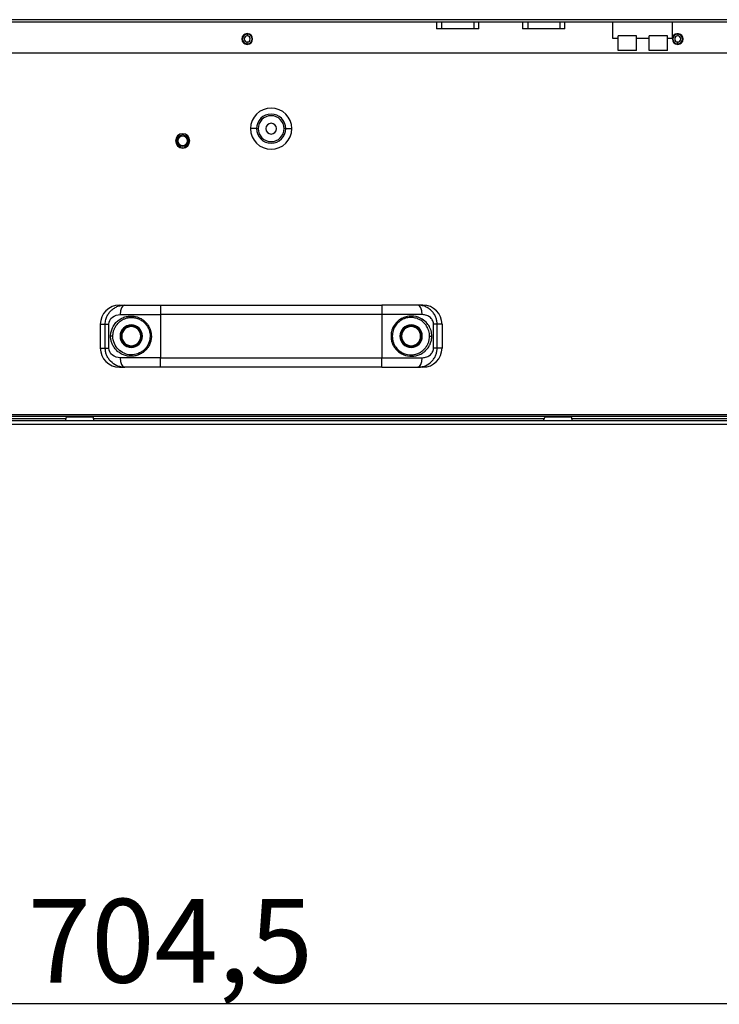
# Model space of a CAD drawing. Extents: x 33 to 789, y 177 to 487.
# Drawn here: x 599 to 628, y 178 to 219 of the extents above; entities that cross this region are included whole.
import ezdxf
from ezdxf.enums import TextEntityAlignment as Align

# ---------------------------------------------------------------- set-up
doc = ezdxf.new("R2010")
doc.units = 0
doc.layers.add('1', color=7, linetype='CONTINUOUS')
doc.styles.add('SEACAD_ARIAL_TTF', font='arial.ttf')

# ---------------------------------------------------------------- blocks, each defined once
blk = doc.blocks.new('GDIMGGROUP9')
at = {"layer": '1', "color": 27, "linetype": 'CONTINUOUS'}
blk.add_line((570.844, 178.317), (641.293, 178.317), dxfattribs=at)
at = {"layer": '1', "color": 27, "linetype": 'CONTINUOUS', "style": 'SEACAD_ARIAL_TTF'}
blk.add_text('704,5', height=3.5, dxfattribs=at).set_placement((599.116, 182.692), align=Align.TOP_LEFT)

msp = doc.modelspace()

# ---------------------------------------------------------------- linework, layer by layer
at = {"layer": '1', "color": 7, "linetype": 'CONTINUOUS'}
for p, q in [((756.741, 219.458), (585.844, 219.458)), ((756.741, 219.358), (585.844, 219.358)), ((616.205, 219.358), (616.205, 219.078)), ((616.42, 219.078), (616.205, 219.078)), ((616.42, 219.358), (616.42, 219.078)), ((617.762, 219.078), (616.42, 219.078)), ((617.762, 219.358), (617.762, 219.078)), ((617.977, 219.078), (617.762, 219.078)), ((617.977, 219.078), (617.977, 219.358)), ((619.805, 219.358), (619.805, 219.078)), ((620.02, 219.078), (619.805, 219.078)), ((620.02, 219.358), (620.02, 219.078)), ((621.362, 219.078), (620.02, 219.078)), ((621.362, 219.358), (621.362, 219.078)), ((621.577, 219.078), (621.362, 219.078)), ((621.577, 219.078), (621.577, 219.358)), ((623.581, 218.678), (623.581, 219.358)), ((626.081, 218.678), (626.081, 219.358)), ((608.293, 218.856), (608.293, 218.776)), ((623.796, 218.678), (623.581, 218.678)), ((624.566, 218.776), (623.796, 218.776)), ((623.796, 218.168), (623.796, 218.776)), ((624.566, 218.168), (624.566, 218.776)), ((625.096, 218.678), (624.566, 218.678)), ((625.096, 218.168), (625.096, 218.776)), ((625.866, 218.776), (625.096, 218.776)), ((625.866, 218.168), (625.866, 218.776)), ((626.081, 218.678), (625.866, 218.678)), ((626.293, 218.856), (626.293, 218.776)), ((608.293, 218.446), (608.293, 218.526)), ((626.293, 218.446), (626.293, 218.526)), ((756.441, 218.058), (586.444, 218.058)), ((624.566, 218.168), (623.796, 218.168)), ((625.866, 218.168), (625.096, 218.168)), ((608.681, 214.901), (608.431, 214.901)), ((608.681, 214.901), (608.751, 214.901)), ((609.904, 214.901), (609.835, 214.901)), ((609.904, 214.901), (610.154, 214.901)), ((605.343, 214.391), (605.393, 214.391)), ((605.843, 214.391), (605.793, 214.391)), ((602.951, 207.524), (603.169, 207.524)), ((603.169, 207.524), (604.664, 207.524)), ((604.664, 207.524), (604.664, 207.124)), ((604.664, 207.524), (613.924, 207.524)), ((613.924, 207.524), (613.924, 207.124)), ((615.419, 207.524), (613.924, 207.524)), ((615.637, 207.524), (615.419, 207.524)), ((602.977, 207.124), (604.664, 207.124)), ((604.664, 207.124), (604.664, 205.324)), ((613.924, 207.124), (604.664, 207.124)), ((615.612, 207.124), (613.924, 207.124)), ((613.924, 207.124), (613.924, 205.324)), ((602.15, 206.724), (602.355, 206.724)), ((602.15, 206.724), (602.15, 205.724)), ((602.355, 205.724), (602.355, 206.724)), ((602.508, 205.724), (602.508, 206.724)), ((603.444, 206.692), (603.444, 206.649)), ((615.144, 206.649), (615.144, 206.692)), ((616.08, 205.724), (616.08, 206.724)), ((616.438, 206.724), (616.233, 206.724)), ((616.233, 205.724), (616.233, 206.724)), ((616.438, 206.724), (616.438, 205.724)), ((602.15, 205.724), (602.355, 205.724)), ((603.444, 205.755), (603.444, 205.799)), ((615.144, 205.799), (615.144, 205.755)), ((616.438, 205.724), (616.233, 205.724)), ((604.664, 205.324), (602.977, 205.324)), ((604.664, 204.924), (604.664, 205.324)), ((604.664, 205.324), (613.924, 205.324)), ((613.924, 205.324), (615.612, 205.324)), ((613.924, 204.924), (613.924, 205.324)), ((602.951, 204.924), (603.169, 204.924)), ((604.664, 204.924), (603.169, 204.924)), ((613.924, 204.924), (604.664, 204.924)), ((613.924, 204.924), (615.419, 204.924)), ((615.637, 204.924), (615.419, 204.924)), ((769.041, 202.688), (573.544, 202.688)), ((671.293, 202.938), (584.663, 202.938)), ((671.293, 202.858), (584.663, 202.858)), ((600.715, 202.768), (597.793, 202.768)), ((600.687, 202.688), (600.737, 202.838)), ((601.848, 202.838), (600.737, 202.838)), ((601.898, 202.688), (601.848, 202.838)), ((620.714, 202.768), (601.872, 202.768)), ((620.687, 202.688), (620.737, 202.838)), ((621.848, 202.838), (620.737, 202.838)), ((621.898, 202.688), (621.848, 202.838)), ((636.477, 202.768), (621.871, 202.768)), ((769.041, 202.528), (573.544, 202.528))]:
    msp.add_line(p, q, dxfattribs=at)
for centre, radius, start, end in [((608.293, 218.651), 0.225, 0, 180), ((608.293, 218.651), 0.225, 180, 0), ((608.293, 218.651), 0.205, 90, 270), ((608.293, 218.651), 0.125, 90, 270), ((608.293, 218.651), 0.205, 270, 90), ((608.293, 218.651), 0.125, 270, 90), ((626.293, 218.651), 0.225, 173.1067, 180), ((626.293, 218.651), 0.225, 180, 0), ((626.293, 218.651), 0.225, 0, 160.051), ((626.293, 218.651), 0.205, 90, 270), ((626.293, 218.651), 0.125, 90, 270), ((626.293, 218.651), 0.205, 270, 90), ((626.293, 218.651), 0.125, 270, 90), ((609.293, 214.901), 0.862, 0, 180), ((609.293, 214.901), 0.611, 0, 180), ((609.293, 214.901), 0.542, 0, 180), ((609.293, 214.901), 0.225, 0, 180), ((605.593, 214.391), 0.3, 0, 180), ((605.593, 214.391), 0.25, 0, 180), ((605.593, 214.391), 0.2, 0, 180), ((609.293, 214.901), 0.862, 180, 0), ((609.293, 214.901), 0.611, 180, 0), ((609.293, 214.901), 0.542, 180, 0), ((609.293, 214.901), 0.225, 180, 0), ((605.593, 214.391), 0.3, 180, 0), ((605.593, 214.391), 0.25, 180, 0), ((605.593, 214.391), 0.2, 180, 0), ((603.444, 206.224), 0.469, 90, 270), ((603.444, 206.224), 0.469, 270, 90), ((615.144, 206.224), 0.469, 90, 270), ((615.144, 206.224), 0.469, 270, 90), ((603.444, 206.224), 0.425, 90, 270), ((603.444, 206.224), 0.4, 0, 180), ((603.444, 206.224), 0.425, 270, 90), ((615.144, 206.224), 0.425, 90, 270), ((615.144, 206.224), 0.4, 0, 180), ((615.144, 206.224), 0.425, 270, 90), ((603.444, 206.224), 0.4, 180, 0), ((615.144, 206.224), 0.4, 180, 0)]:
    msp.add_arc(centre, radius, start, end, dxfattribs=at)
for centre, major_axis, ratio, start_param, end_param in [((602.951, 206.724), (-0.801, 0), 0.99863, 4.712389, 6.283185), ((603.169, 207.124), (0, 0.4), 0.482205, 0, 1.570796), ((615.419, 207.124), (0, 0.4), 0.482205, 4.712389, 6.283185), ((615.637, 206.724), (0.801, 0), 0.99863, 0, 1.570796), ((602.951, 205.724), (0.801, 0), 0.99863, 3.141593, 4.712389), ((615.637, 205.724), (0.801, 0), 0.99863, 4.712389, 6.283185), ((603.169, 205.324), (0, -0.4), 0.482205, 4.712391, 6.283185), ((615.419, 205.324), (0, -0.4), 0.482205, 0.000003, 1.570648)]:
    msp.add_ellipse(centre, major_axis=major_axis, ratio=ratio, start_param=start_param, end_param=end_param, dxfattribs=at)
for points, knots in [([(602.355, 206.724), (602.356, 206.756), (602.358, 206.82), (602.377, 206.916), (602.412, 207.026), (602.475, 207.15), (602.574, 207.277), (602.7, 207.384), (602.845, 207.463), (602.977, 207.504), (603.086, 207.521), (603.142, 207.523), (603.169, 207.524)], [0, 0, 0, 0, 0.073819, 0.14882, 0.225189, 0.34323, 0.473363, 0.603108, 0.735123, 0.867948, 0.933521, 1, 1, 1, 1]), ([(616.233, 206.724), (616.233, 206.747), (616.232, 206.794), (616.218, 206.89), (616.184, 207.012), (616.113, 207.152), (616.014, 207.278), (615.889, 207.384), (615.744, 207.463), (615.611, 207.504), (615.502, 207.521), (615.447, 207.523), (615.419, 207.524)], [0, 0, 0, 0, 0.053931, 0.10873, 0.22513, 0.34704, 0.473326, 0.60308, 0.735104, 0.867939, 0.934092, 1, 1, 1, 1]), ([(602.508, 206.724), (602.508, 206.837), (602.568, 206.945), (602.744, 207.086), (602.859, 207.124), (602.977, 207.124)], [0, 0, 0, 0, 0.5, 0.5, 1, 1, 1, 1]), ([(616.08, 206.724), (616.079, 206.743), (616.077, 206.792), (616.053, 206.866), (616.01, 206.94), (615.952, 207.002), (615.88, 207.055), (615.797, 207.094), (615.707, 207.119), (615.644, 207.122), (615.612, 207.124)], [0, 0, 0, 0, 0.073997, 0.196319, 0.310203, 0.43507, 0.569697, 0.711321, 0.856241, 1, 1, 1, 1]), ([(602.579, 206.224), (602.58, 206.255), (602.582, 206.317), (602.603, 206.438), (602.657, 206.594), (602.76, 206.754), (602.876, 206.867), (602.997, 206.952), (603.139, 207.022), (603.3, 207.061), (603.448, 207.068), (603.607, 207.054), (603.801, 206.995), (604.004, 206.863), (604.162, 206.68), (604.245, 206.497), (604.28, 206.342), (604.283, 206.263), (604.285, 206.224)], [0, 0, 0, 0, 0.033548, 0.067446, 0.13342, 0.215706, 0.284545, 0.324204, 0.392209, 0.472848, 0.518072, 0.564642, 0.655066, 0.742375, 0.828551, 0.914474, 0.957228, 1, 1, 1, 1]), ([(602.674, 206.224), (602.674, 206.233), (602.675, 206.264), (602.679, 206.317), (602.689, 206.381), (602.705, 206.443), (602.724, 206.502), (602.749, 206.561), (602.782, 206.623), (602.824, 206.688), (602.877, 206.753), (602.942, 206.817), (603.023, 206.878), (603.121, 206.935), (603.241, 206.98), (603.385, 207.008), (603.544, 207.006), (603.707, 206.969), (603.858, 206.898), (603.99, 206.798), (604.098, 206.672), (604.177, 206.526), (604.222, 206.374), (604.231, 206.271), (604.231, 206.224)], [0, 0, 0, 0, 0.010975, 0.036325, 0.062178, 0.087464, 0.111401, 0.137292, 0.166036, 0.197894, 0.233344, 0.272349, 0.315701, 0.364423, 0.419584, 0.482339, 0.551084, 0.619552, 0.685748, 0.750944, 0.815666, 0.880325, 0.944982, 1, 1, 1, 1]), ([(616.01, 206.224), (616.008, 206.261), (616.005, 206.339), (615.979, 206.459), (615.924, 206.607), (615.81, 206.783), (615.593, 206.971), (615.341, 207.06), (615.123, 207.068), (614.964, 207.05), (614.785, 206.991), (614.59, 206.868), (614.418, 206.673), (614.318, 206.441), (614.308, 206.283), (614.304, 206.224)], [0, 0, 0, 0, 0.040326, 0.084865, 0.13363, 0.216019, 0.324373, 0.472459, 0.52437, 0.577575, 0.654981, 0.734211, 0.828671, 0.93557, 1, 1, 1, 1]), ([(615.914, 206.224), (615.913, 206.26), (615.91, 206.335), (615.885, 206.446), (615.835, 206.581), (615.732, 206.743), (615.58, 206.877), (615.404, 206.965), (615.222, 207.01), (615.012, 207.006), (614.802, 206.941), (614.616, 206.82), (614.474, 206.654), (614.376, 206.449), (614.364, 206.301), (614.357, 206.224)], [0, 0, 0, 0, 0.042646, 0.087134, 0.13395, 0.216697, 0.325489, 0.393689, 0.474309, 0.56554, 0.655395, 0.738689, 0.828179, 0.90956, 1, 1, 1, 1]), ([(604.285, 206.224), (604.284, 206.196), (604.282, 206.141), (604.265, 206.031), (604.224, 205.897), (604.143, 205.75), (604.035, 205.621), (603.904, 205.516), (603.753, 205.438), (603.589, 205.391), (603.417, 205.376), (603.242, 205.397), (603.074, 205.453), (602.921, 205.542), (602.792, 205.658), (602.693, 205.792), (602.625, 205.935), (602.593, 206.057), (602.58, 206.153), (602.579, 206.2), (602.579, 206.224)], [0, 0, 0, 0, 0.030006, 0.059853, 0.120075, 0.180412, 0.240894, 0.301867, 0.363714, 0.427218, 0.492868, 0.561086, 0.631637, 0.702362, 0.771299, 0.836111, 0.894801, 0.948907, 0.974467, 1, 1, 1, 1]), ([(604.231, 206.224), (604.231, 206.01), (604.139, 205.798), (603.831, 205.508), (603.621, 205.435), (603.226, 205.45), (603.041, 205.532), (602.766, 205.807), (602.674, 206.01), (602.674, 206.224)], [0, 0, 0, 0, 0.25, 0.25, 0.5, 0.5, 0.75, 0.75, 1, 1, 1, 1]), ([(614.304, 206.224), (614.305, 206.192), (614.306, 206.137), (614.324, 206.027), (614.364, 205.897), (614.445, 205.75), (614.589, 205.578), (614.834, 205.42), (615.18, 205.359), (615.466, 205.424), (615.667, 205.542), (615.779, 205.643), (615.856, 205.738), (615.913, 205.829), (615.965, 205.942), (615.995, 206.057), (616.008, 206.153), (616.009, 206.2), (616.01, 206.224)], [0, 0, 0, 0, 0.034084, 0.059958, 0.120288, 0.180733, 0.241324, 0.363743, 0.492496, 0.630876, 0.701727, 0.770788, 0.808617, 0.844563, 0.894613, 0.948815, 0.974275, 1, 1, 1, 1]), ([(614.357, 206.224), (614.36, 206.177), (614.364, 206.087), (614.4, 205.959), (614.45, 205.846), (614.514, 205.749), (614.598, 205.653), (614.706, 205.566), (614.892, 205.469), (615.102, 205.431), (615.31, 205.456), (615.437, 205.499), (615.533, 205.55), (615.622, 205.609), (615.719, 205.698), (615.81, 205.823), (615.871, 205.955), (615.908, 206.089), (615.912, 206.18), (615.914, 206.224)], [0, 0, 0, 0, 0.054349, 0.105634, 0.153881, 0.199121, 0.241395, 0.303403, 0.363527, 0.491299, 0.559352, 0.629952, 0.665561, 0.701, 0.770297, 0.835474, 0.894451, 0.948405, 1, 1, 1, 1]), ([(603.169, 204.924), (603.144, 204.925), (603.089, 204.926), (602.979, 204.943), (602.794, 205), (602.608, 205.127), (602.475, 205.297), (602.405, 205.436), (602.363, 205.579), (602.358, 205.676), (602.355, 205.724)], [0, 0, 0, 0, 0.060903, 0.132232, 0.265238, 0.526101, 0.656421, 0.774627, 0.888736, 1, 1, 1, 1]), ([(602.977, 205.324), (602.859, 205.324), (602.744, 205.362), (602.568, 205.503), (602.508, 205.611), (602.508, 205.724)], [0, 0, 0, 0, 0.5, 0.5, 1, 1, 1, 1]), ([(615.419, 204.924), (615.445, 204.925), (615.5, 204.926), (615.609, 204.943), (615.795, 205), (615.979, 205.126), (616.113, 205.296), (616.184, 205.435), (616.218, 205.557), (616.232, 205.654), (616.233, 205.701), (616.233, 205.724)], [0, 0, 0, 0, 0.061123, 0.132215, 0.265204, 0.526032, 0.652466, 0.77453, 0.891082, 0.94596, 1, 1, 1, 1]), ([(615.612, 205.324), (615.644, 205.325), (615.707, 205.329), (615.797, 205.354), (615.88, 205.393), (615.952, 205.445), (616.01, 205.508), (616.052, 205.58), (616.077, 205.654), (616.079, 205.704), (616.08, 205.724)], [0, 0, 0, 0, 0.143763, 0.288669, 0.430278, 0.564888, 0.689737, 0.803618, 0.920531, 1, 1, 1, 1])]:
    msp.add_open_spline(points, degree=3, knots=knots, dxfattribs=at)
for points, weights in [([(602.355, 206.724), (602.361, 206.724), (602.418, 206.724), (602.508, 206.724)], [1.00120302508, 0.990823211491, 1.04761190429, 1.17156910348]), ([(602.674, 206.224), (602.673, 206.224), (602.623, 206.224), (602.579, 206.224)], [1.36883543666, 0.877056809553, 0.877054854454, 1.36882957136]), ([(604.231, 206.224), (604.232, 206.224), (604.252, 206.224), (604.285, 206.224)], [1.36878266888, 1.05248427338, 0.939648547305, 1.03027549064]), ([(614.357, 206.224), (614.356, 206.224), (614.337, 206.224), (614.304, 206.224)], [1.36879464997, 1.05248482886, 0.93964576635, 1.03027746245]), ([(615.914, 206.224), (615.916, 206.224), (615.965, 206.224), (616.01, 206.224)], [1.36878339893, 0.877072304195, 0.877072200356, 1.36878308742])]:
    msp.add_rational_spline(points, weights, degree=3, dxfattribs=at)
for points in [[(616.233, 206.724), (616.227, 206.724), (616.17, 206.724), (616.08, 206.724)], [(602.355, 205.724), (602.361, 205.724), (602.418, 205.724), (602.508, 205.724)], [(616.233, 205.724), (616.227, 205.724), (616.161, 205.724), (616.08, 205.724)]]:
    msp.add_open_spline(points, degree=3, dxfattribs=at)

# ---------------------------------------------------------------- block references
at = {"layer": '1'}
msp.add_blockref('GDIMGGROUP9', (0, 0), dxfattribs=at)

doc.saveas('drawing.dxf')
